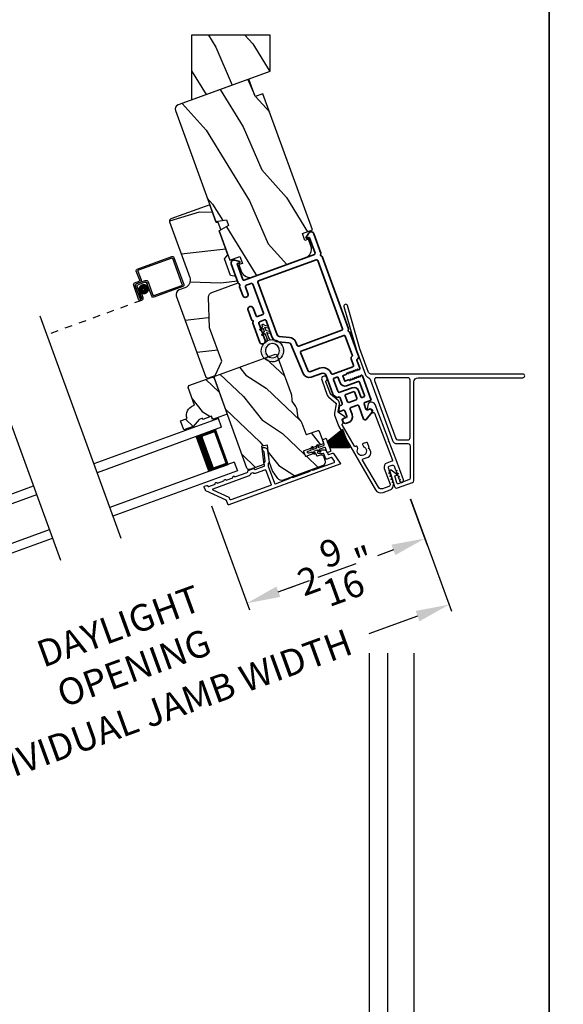
# Model space of a CAD drawing. Extents: x 102 to 204, y -200 to -134.
# Drawn here: x 146 to 153, y -188 to -174 of the extents above; entities that cross this region are included whole.
import ezdxf

# ---------------------------------------------------------------- set-up
doc = ezdxf.new("R2010")
doc.units = 0
doc.header["$LTSCALE"] = 2
doc.header["$MEASUREMENT"] = 0
doc.header["$PDMODE"] = 3
doc.linetypes.add('HIDDEN', pattern=[0.075, 0.05, -0.025])
doc.layers.get('0').update_dxf_attribs({"linetype": 'CONTINUOUS'})
doc.layers.get('DEFPOINTS').update_dxf_attribs({"color": 3, "linetype": 'CONTINUOUS'})
doc.layers.add('Dim', color=7, linetype='CONTINUOUS')
doc.styles.get("Standard").update_dxf_attribs({"font": 'arial.ttf'})
doc.dimstyles.new('STANDARD 1.5', dxfattribs={"dimtxt": 0.36, "dimasz": 0.45, "dimexe": 0.09375, "dimexo": 0.27, "dimgap": 0.135, "dimtad": 0, "dimdec": 4, "dimzin": 0, "dimdsep": 46, "dimlunit": 4, "dimtxsty": 'STANDARD', "dimcen": 0, "dimadec": 0, "dimazin": 0, "dimtfac": 1, "dimtdec": 4, "dimtofl": 0, "dimtmove": 0, "dimatfit": 3, "dimfxl": 1, "dimtolj": 1, "dimtzin": 0, "dimarcsym": 0})

# ---------------------------------------------------------------- blocks, each defined once
blk = doc.blocks.new('*D554')
at = {"color": 0, "lineweight": -2, "transparency": 16777216}
for p, q in [((106.134, -182.84), (106.134, -189.138)), ((150.568, -182.84), (150.568, -189.138)), ((106.584, -189.044), (125.454, -189.044)), ((150.118, -189.044), (131.248, -189.044))]:
    blk.add_line(p, q, dxfattribs=at)
at = {"color": 0, "transparency": 16777216}
for points in [[(106.584, -188.969), (106.584, -189.119), (106.134, -189.044)], [(150.118, -188.969), (150.118, -189.119), (150.568, -189.044)]]:
    blk.add_solid(points, dxfattribs=at)
at = {"layer": 'DEFPOINTS', "color": 0, "transparency": 16777216}
for p in [(106.134, -182.57), (150.568, -182.57), (150.568, -189.044)]:
    blk.add_point(p, dxfattribs=at)
at = {"color": 0, "transparency": 16777216, "insert": (128.351, -189.044), "char_height": 0.36, "attachment_point": 5}
blk.add_mtext('\\A1;OVERALL JAMB WIDTH', dxfattribs=at)
blk = doc.blocks.new('*D555')
at = {"color": 0, "lineweight": -2, "transparency": 16777216}
for p, q in [((105.884, -182.84), (105.884, -189.904)), ((150.818, -182.84), (150.818, -189.904)), ((106.334, -189.811), (123.959, -189.811)), ((150.368, -189.811), (132.743, -189.811))]:
    blk.add_line(p, q, dxfattribs=at)
at = {"color": 0, "transparency": 16777216}
for points in [[(106.334, -189.736), (106.334, -189.886), (105.884, -189.811)], [(150.368, -189.736), (150.368, -189.886), (150.818, -189.811)]]:
    blk.add_solid(points, dxfattribs=at)
at = {"layer": 'DEFPOINTS', "color": 0, "transparency": 16777216}
for p in [(105.884, -182.57), (150.818, -182.57), (150.818, -189.811)]:
    blk.add_point(p, dxfattribs=at)
at = {"color": 0, "transparency": 16777216, "insert": (128.351, -189.811), "char_height": 0.36, "attachment_point": 5}
blk.add_mtext('\\A1;OVERALL ROUGH OPENING WIDTH', dxfattribs=at)
blk = doc.blocks.new('*D556')
at = {"color": 0, "lineweight": -2, "transparency": 16777216}
for p, q in [((105.529, -182.84), (105.529, -190.638)), ((151.172, -182.84), (151.172, -190.638)), ((105.979, -190.544), (125.538, -190.544)), ((150.722, -190.544), (131.164, -190.544))]:
    blk.add_line(p, q, dxfattribs=at)
at = {"color": 0, "transparency": 16777216}
for points in [[(105.979, -190.469), (105.979, -190.619), (105.529, -190.544)], [(150.722, -190.469), (150.722, -190.619), (151.172, -190.544)]]:
    blk.add_solid(points, dxfattribs=at)
at = {"layer": 'DEFPOINTS', "color": 0, "transparency": 16777216}
for p in [(105.529, -182.57), (151.172, -182.57), (151.172, -190.544)]:
    blk.add_point(p, dxfattribs=at)
at = {"color": 0, "transparency": 16777216, "insert": (128.351, -190.544), "char_height": 0.36, "attachment_point": 5}
blk.add_mtext('\\A1;OVERALL UNIT WIDTH', dxfattribs=at)
blk = doc.blocks.new('*D559')
at = {"color": 0, "lineweight": -2, "transparency": 16777216}
for p, q in [((150.568, -182.84), (150.568, -189.138)), ((150.818, -182.84), (150.818, -189.138)), ((150.118, -189.044), (149.668, -189.044)), ((151.268, -189.044), (151.718, -189.044))]:
    blk.add_line(p, q, dxfattribs=at)
at = {"color": 0, "transparency": 16777216}
for points in [[(150.118, -188.969), (150.118, -189.119), (150.568, -189.044)], [(151.268, -188.969), (151.268, -189.119), (150.818, -189.044)]]:
    blk.add_solid(points, dxfattribs=at)
at = {"layer": 'DEFPOINTS', "color": 0, "transparency": 16777216}
for p in [(150.568, -182.57), (150.818, -182.57), (150.818, -189.044)]:
    blk.add_point(p, dxfattribs=at)
at = {"color": 0, "transparency": 16777216, "insert": (152.067, -189.044), "char_height": 0.36, "attachment_point": 5}
blk.add_mtext('\\A1;{\\H1x;\\S1/4;}"', dxfattribs=at)
blk = doc.blocks.new('*D560')
at = {"color": 0, "lineweight": -2, "transparency": 16777216}
for p, q in [((150.818, -182.84), (150.818, -189.904)), ((151.172, -182.84), (151.172, -189.904)), ((150.368, -189.811), (149.918, -189.811)), ((151.622, -189.811), (152.195, -189.811))]:
    blk.add_line(p, q, dxfattribs=at)
at = {"color": 0, "transparency": 16777216}
for points in [[(150.368, -189.736), (150.368, -189.886), (150.818, -189.811)], [(151.622, -189.736), (151.622, -189.886), (151.172, -189.811)]]:
    blk.add_solid(points, dxfattribs=at)
at = {"layer": 'DEFPOINTS', "color": 0, "transparency": 16777216}
for p in [(150.818, -182.57), (151.172, -182.57), (151.172, -189.811)]:
    blk.add_point(p, dxfattribs=at)
at = {"color": 0, "transparency": 16777216, "insert": (152.538, -189.811), "char_height": 0.36, "attachment_point": 5}
blk.add_mtext('\\A1;{\\H1x;\\S3/8;}"', dxfattribs=at)
blk = doc.blocks.new('*D592')
at = {"layer": 'DEFPOINTS', "color": 0, "transparency": 16777216}
for p in [(148.349, -180.597), (151.032, -180.502), (148.92, -182.165)]:
    blk.add_point(p, dxfattribs=at)
at = {"layer": 'Dim', "color": 0, "lineweight": -2, "transparency": 16777216}
for p, q in [((148.442, -180.851), (148.952, -182.253)), ((151.124, -180.756), (151.351, -181.38)), ((150.896, -181.445), (150.681, -181.524)), ((149.343, -182.011), (149.558, -181.933))]:
    blk.add_line(p, q, dxfattribs=at)
at = {"layer": 'Dim', "color": 0, "transparency": 16777216}
for points in [[(150.87, -181.375), (150.922, -181.516), (151.319, -181.292)], [(149.317, -181.94), (149.369, -182.081), (148.92, -182.165)]]:
    blk.add_solid(points, dxfattribs=at)
at = {"layer": 'Dim', "color": 0, "transparency": 16777216, "insert": (150.119, -181.728), "char_height": 0.36, "attachment_point": 5, "rotation": 20}
blk.add_mtext('\\A1;2{\\H1x;\\S9/16;}"', dxfattribs=at)
blk = doc.blocks.new('*D594')
at = {"layer": 'DEFPOINTS', "color": 0, "transparency": 16777216}
for p in [(148.349, -180.597), (145.094, -181.782), (148.92, -182.165)]:
    blk.add_point(p, dxfattribs=at)
at = {"layer": 'Dim', "color": 0, "lineweight": -2, "transparency": 16777216}
for p, q in [((148.442, -180.851), (148.952, -182.253)), ((149.343, -182.011), (149.766, -181.857)), ((145.186, -182.035), (145.697, -183.438)), ((145.242, -183.503), (144.819, -183.657))]:
    blk.add_line(p, q, dxfattribs=at)
at = {"layer": 'Dim', "color": 0, "transparency": 16777216}
for points in [[(149.317, -181.94), (149.369, -182.081), (148.92, -182.165)], [(145.216, -183.433), (145.268, -183.574), (145.665, -183.35)]]:
    blk.add_solid(points, dxfattribs=at)
at = {"layer": 'Dim', "color": 0, "transparency": 16777216, "insert": (147.292, -182.757), "char_height": 0.36, "attachment_point": 5, "rotation": 20}
blk.add_mtext('\\A1;DAYLIGHT\\POPENING', dxfattribs=at)
blk = doc.blocks.new('*D563')
at = {"layer": 'DEFPOINTS', "color": 0, "transparency": 16777216}
for p in [(151.033, -180.502), (142.977, -183.434), (143.59, -185.117)]:
    blk.add_point(p, dxfattribs=at)
at = {"layer": 'Dim', "color": 0, "lineweight": -2, "transparency": 16777216}
for p, q in [((151.125, -180.756), (151.678, -182.274)), ((151.223, -182.339), (150.566, -182.579)), ((143.07, -183.688), (143.622, -185.206)), ((144.013, -184.963), (144.67, -184.724))]:
    blk.add_line(p, q, dxfattribs=at)
at = {"layer": 'Dim', "color": 0, "transparency": 16777216}
for points in [[(151.197, -182.269), (151.248, -182.41), (151.646, -182.185)], [(143.987, -184.893), (144.039, -185.034), (143.59, -185.117)]]:
    blk.add_solid(points, dxfattribs=at)
at = {"layer": 'Dim', "color": 0, "transparency": 16777216, "insert": (147.618, -183.651), "char_height": 0.36, "attachment_point": 5, "rotation": 20}
blk.add_mtext('\\A1;INDIVIDUAL JAMB WIDTH', dxfattribs=at)
blk = doc.blocks.new('A$C3EA63D27')
for p, q in [((0, 0.75), (1.79, 0.75)), ((0, 0.625), (0, 0.75)), ((0, 0.625), (1.79, 0.625)), ((0.089, 0.125), (0.089, 0.625)), ((0.089, 0.625), (0.089, 0.625)), ((0.089, 0.625), (0.375, 0.625)), ((0, 0.125), (1.79, 0.125)), ((0, 0.125), (0, 0)), ((0.375, 0.125), (0.089, 0.125)), ((0, 0), (1.79, 0))]:
    blk.add_line(p, q)
for points, const_width in [([(0.33, 0.125), (0.33, 0.625)], 0.09), ([(0.089, 0.61), (0.33, 0.61)], 0.03), ([(0.104, 0.14), (0.104, 0.61)], 0.03), ([(0.089, 0.14), (0.33, 0.14)], 0.03)]:
    blk.add_lwpolyline(points, dxfattribs=dict(const_width=const_width))
blk = doc.blocks.new('A$C28376F94')
for p, q in [((1.79, 0.75), (0, 0.75)), ((1.79, 0.625), (1.79, 0.75)), ((1.79, 0.625), (0, 0.625)), ((1.701, 0.625), (1.415, 0.625)), ((1.701, 0.125), (1.701, 0.625)), ((1.701, 0.625), (1.701, 0.625)), ((1.79, 0.125), (0, 0.125)), ((1.415, 0.125), (1.701, 0.125)), ((1.79, 0.125), (1.79, 0)), ((1.79, 0), (0, 0))]:
    blk.add_line(p, q)
for points, const_width in [([(1.46, 0.125), (1.46, 0.625)], 0.09), ([(1.701, 0.61), (1.46, 0.61)], 0.03), ([(1.686, 0.14), (1.686, 0.61)], 0.03), ([(1.701, 0.14), (1.46, 0.14)], 0.03)]:
    blk.add_lwpolyline(points, dxfattribs=dict(const_width=const_width))
blk = doc.blocks.new('A$C56FF46AE')
for p, q in [((0.135, 1.046), (0.001, 0.678)), ((0.023, 0.68), (0.151, 1.03)), ((0.63, 0.887), (0.161, 1.058)), ((0.163, 1.036), (0.614, 0.872)), ((0.62, 0.859), (0.578, 0.745)), ((0.6, 0.747), (0.642, 0.862)), ((0.404, 0.531), (0.029, 0.668)), ((0.482, 0.716), (0.417, 0.537)), ((0.433, 0.521), (0.498, 0.699)), ((0.633, 0.693), (0.521, 0.734)), ((0.523, 0.711), (0.617, 0.677)), ((0.596, 0.706), (0.643, 0.689)), ((0.61, 0.483), (0.677, 0.666)), ((0.659, 0.705), (0.612, 0.722)), ((0.013, 0.652), (0.407, 0.509)), ((0.574, 0.56), (0.554, 0.503)), ((0.572, 0.497), (0.593, 0.553)), ((0.629, 0.652), (0.573, 0.497)), ((0.593, 0.553), (0.574, 0.56)), ((0.655, 0.664), (0.591, 0.49)), ((0.591, 0.49), (0.651, 0.654)), ((0.573, 0.497), (0.591, 0.49))]:
    blk.add_line(p, q)
at = {"linetype": 'HIDDEN'}
blk.add_line((0.572, 0.465), (1.849, 0), dxfattribs=at)
at = {"const_width": 0.065}
blk.add_lwpolyline([(0.529, 0.581, -1), (0.554, 0.652, -1)], format="xyb", close=True, dxfattribs=at)
for centre, radius, start, end in [((0.154, 1.039), 0.02, 70, 160.0002), ((0.16, 1.027), 0.01, 70, 159.9969), ((0.61, 0.863), 0.01, 339.9964, 70), ((0.623, 0.869), 0.02, 339.9998, 70), ((0.02, 0.671), 0.02, 159.9996, 250), ((0.033, 0.677), 0.01, 160.003, 250), ((0.51, 0.705), 0.03, 70, 159.9992), ((0.516, 0.693), 0.02, 70, 160.0002), ((0.606, 0.734), 0.03, 160.0009, 250), ((0.619, 0.74), 0.02, 159.9998, 250), ((0.61, 0.658), 0.02, 339.9998, 70), ((0.623, 0.664), 0.03, 339.9986, 70), ((0.636, 0.67), 0.02, 339.9998, 70), ((0.649, 0.676), 0.03, 339.9986, 70), ((0.408, 0.54), 0.01, 250, 340.0037), ((0.414, 0.528), 0.02, 250, 339.997), ((0.582, 0.493), 0.0301, 160, 340), ((0.582, 0.493), 0.0101, 159.9999, 340.0001)]:
    blk.add_arc(centre, radius, start, end)
blk = doc.blocks.new('A$C08821ECC')
for p, q in [((0.088, 0.305), (0.013, 0.555)), ((0.093, 0.305), (0.027, 0.555)), ((0.098, 0.305), (0.04, 0.555)), ((0.103, 0.305), (0.053, 0.555)), ((0.108, 0.305), (0.067, 0.555)), ((0.113, 0.305), (0.08, 0.555)), ((0.118, 0.305), (0.093, 0.555)), ((0.123, 0.305), (0.107, 0.555)), ((0.128, 0.305), (0.12, 0.555)), ((0.133, 0.305), (0.133, 0.555)), ((0.138, 0.305), (0.147, 0.555)), ((0.143, 0.305), (0.16, 0.555)), ((0.148, 0.305), (0.173, 0.555)), ((0.153, 0.305), (0.187, 0.555)), ((0.158, 0.305), (0.2, 0.555)), ((0.163, 0.305), (0.213, 0.555)), ((0.168, 0.305), (0.227, 0.555)), ((0.173, 0.305), (0.24, 0.555)), ((0.178, 0.305), (0.253, 0.555)), ((0.183, 0.305), (0.083, 0.305))]:
    blk.add_line(p, q)
blk.add_lwpolyline([(0.108, 0.25, -0.41424), (0.118, 0.24), (0.118, 0.158), (0.093, 0.173, 1.000007), (0.083, 0.155), (0.118, 0.135), (0.118, 0.081), (0.093, 0.096, 1.000018), (0.083, 0.078), (0.118, 0.058), (0.118, 0.015, 1.00002), (0.148, 0.015), (0.148, 0.058), (0.183, 0.078, 1.000008), (0.173, 0.096), (0.148, 0.081), (0.148, 0.135), (0.183, 0.155, 0.999997), (0.173, 0.173), (0.148, 0.158), (0.148, 0.24, -0.414236), (0.158, 0.25), (0.227, 0.25), (0.227, 0.305), (0.183, 0.305), (0.267, 0.555), (0, 0.555), (0.083, 0.305), (0.04, 0.305), (0.04, 0.25)], format="xyb", close=True)
blk = doc.blocks.new('A$C3F3E3B03')
h = blk.add_hatch()
h.set_pattern_fill('DOTS', color=256, scale=0.25, angle=30)
h.set_pattern_definition([(30, (347.692192, 54.870388), (-0.0010466765, 0.0174378969), [0, -0.015625])])
edge = h.paths.add_edge_path(flags=16)
edge.add_arc((0.15, 0.15), 0.095, 0, 360)
edge = h.paths.add_edge_path()
edge.add_arc((0.15, 0.15), 0.15, 7.6023, 352.3977)
edge.add_line((0.299, 0.13), (0.299, 0.17))
for p, q in [((0.299, 0.17), (0.31, 0.17)), ((0.299, 0.17), (0.299, 0.13)), ((0.314, 0.168), (0.315, 0.166)), ((0.315, 0.134), (0.314, 0.132)), ((0.319, 0.164), (0.406, 0.164)), ((0.406, 0.136), (0.319, 0.136)), ((0.406, 0.164), (0.387, 0.197)), ((0.387, 0.103), (0.406, 0.136)), ((0.405, 0.207), (0.43, 0.164)), ((0.43, 0.136), (0.405, 0.093)), ((0.43, 0.164), (0.481, 0.164)), ((0.481, 0.136), (0.43, 0.136)), ((0.481, 0.164), (0.462, 0.197)), ((0.462, 0.103), (0.481, 0.136)), ((0.48, 0.207), (0.505, 0.164)), ((0.505, 0.136), (0.48, 0.093)), ((0.505, 0.164), (0.515, 0.164)), ((0.515, 0.136), (0.505, 0.136)), ((0.31, 0.13), (0.299, 0.13))]:
    blk.add_line(p, q)
blk.add_circle((0.15, 0.15), 0.095)
for centre, radius, start, end in [((0.15, 0.15), 0.15, 7.6023, 352.3977), ((0.31, 0.165), 0.005, 39.9943, 90.0124), ((0.319, 0.169), 0.005, 219.9943, 270.0124), ((0.319, 0.131), 0.005, 89.9876, 140.0057), ((0.396, 0.202), 0.0105, 29.9975, 210.0027), ((0.471, 0.202), 0.0105, 29.9975, 210.0027), ((0.515, 0.15), 0.0145, 269.9996, 90.0004), ((0.31, 0.135), 0.005, 269.9876, 320.0057), ((0.396, 0.098), 0.0105, 149.9973, 330.0025), ((0.471, 0.098), 0.0105, 149.9973, 330.0025)]:
    blk.add_arc(centre, radius, start, end)

msp = doc.modelspace()

# ---------------------------------------------------------------- hatches: boundary and pattern name
h = msp.add_hatch()
h.set_pattern_fill('WOOD2', color=256, angle=95, style=0, pattern_type=2)
h.set_pattern_definition([(311.8699, (671.12892, 967.63716), (-2.25385674, 2.814272516), [0.5, -4.5]), (301.5651, (671.3755, 968.26102), (1.08335167, -0.909038), [1.118034, -1.118034]), (293.4349, (671.8736, 968.3046), (1.17050463, -1.905234226), [0.632456, -2.529822])])
h.paths.add_polyline_path([(149.23418, -174.98594), (149.23418, -174.49784), (148.17118, -174.49784), (148.17118, -175.37284)])
h = msp.add_hatch()
h.set_pattern_fill('WOOD2', color=256, angle=95, style=0)
h.set_pattern_definition([(311.8699, (15.1163, -205.1078), (-2.25385674, 2.81427252), [0.5, -4.5]), (301.5651, (15.36286, -204.48394), (1.0833517, -0.909038), [1.118034, -1.118034]), (293.4349, (15.86095, -204.44036), (1.1705046, -1.9052342), [0.632456, -2.529822])])
edge = h.paths.add_edge_path()
edge.add_line((149.03185, -175.32563), (148.94634, -175.09071))
edge.add_line((148.94634, -175.09071), (147.98973, -175.43889))
edge.add_arc((148.01025, -175.49527), 0.06, 110, 200)
edge.add_line((147.95387, -175.51579), (148.49946, -177.01478))
edge.add_line((148.49946, -177.01478), (148.64446, -176.98921))
edge.add_line((148.64446, -176.98921), (148.67274, -177.0669))
edge.add_line((148.67274, -177.0669), (148.54523, -177.14052))
edge.add_line((148.54523, -177.14052), (148.68819, -177.53331))
edge.add_line((148.68819, -177.53331), (148.82445, -177.48372))
edge.add_line((148.82445, -177.48372), (148.85865, -177.57769))
edge.add_line((148.85865, -177.57769), (148.81072, -177.59513))
edge.add_line((148.81072, -177.59513), (148.84356, -177.68534))
edge.add_arc((148.96102, -177.64259), 0.125, 200, 290)
edge.add_line((149.00377, -177.76005), (149.70854, -177.50353))
edge.add_arc((149.66579, -177.38607), 0.125, 290, 380)
edge.add_line((149.78325, -177.34332), (149.75042, -177.25311))
edge.add_line((149.75042, -177.25311), (149.70249, -177.27055))
edge.add_line((149.70249, -177.27055), (149.66829, -177.17658))
edge.add_line((149.66829, -177.17658), (149.80455, -177.12699))
edge.add_line((149.80455, -177.12699), (149.13521, -175.28801))
edge.add_line((149.13521, -175.28801), (149.03185, -175.32563))
h = msp.add_hatch()
h.set_pattern_fill('WOOD2', color=256, angle=-20)
h.set_pattern_definition([(196.8699, (16.86524, -204.61624), (3.5031181, 0.85332496), [0.5, -4.5]), (186.5651, (17.32645, -205.10336), (-1.2817124, -0.597674), [1.118034, -1.118034]), (178.4349, (17.15544, -205.5732), (-2.22140525, -0.2556507), [0.632456, -2.529822])])
edge = h.paths.add_edge_path()
edge.add_line((147.87441, -177.01662), (148.14765, -177.76735))
edge.add_arc((148.04428, -177.80497), 0.11, -70, 20, ccw=False)
edge.add_line((148.08191, -177.90834), (148.00391, -177.93673))
edge.add_arc((148.02546, -177.99593), 0.063, 110, 200)
edge.add_line((147.96626, -178.01747), (148.36537, -179.11404))
edge.add_line((148.36537, -179.11404), (148.39109, -179.12603))
edge.add_line((148.39109, -179.12603), (148.4897, -179.09014))
edge.add_line((148.4897, -179.09014), (148.57935, -178.89788))
edge.add_line((148.57935, -178.89788), (148.41518, -178.44683))
edge.add_line((148.41518, -178.44683), (148.40288, -178.03225))
edge.add_arc((148.46585, -178.03038), 0.063, 110, 181.7, ccw=False)
edge.add_line((148.4443, -177.97118), (148.8004, -177.84157))
edge.add_line((148.8004, -177.84157), (148.76928, -177.75606))
edge.add_line((148.76928, -177.75606), (148.69877, -177.74363))
edge.add_line((148.69877, -177.74363), (148.61621, -177.51678))
edge.add_line((148.61621, -177.51678), (148.66223, -177.46194))
edge.add_line((148.66223, -177.46194), (148.54491, -177.13962))
edge.add_line((148.54491, -177.13962), (148.56529, -177.12252))
edge.add_line((148.56529, -177.12252), (148.52979, -177.02498))
edge.add_line((148.52979, -177.02498), (148.50319, -177.02498))
edge.add_line((148.50319, -177.02498), (148.41666, -176.78724))
edge.add_line((148.41666, -176.78724), (147.89239, -176.97805))
edge.add_arc((147.90269, -177.00633), 0.03009, 109.998831, 200.001169)
edge = h.paths.add_edge_path()
edge.add_arc((148.6336, -179.0666), 0.01, 109.996037, 200.003122, ccw=False)
h = msp.add_hatch()
h.set_pattern_fill('WOOD2', color=256, scale=0.65, angle=110, pattern_type=2)
h.set_pattern_definition([(326.8699, (161.23949, 174.71939), (-1.888539744, 1.387774347), [0.325, -2.925]), (316.5651, (161.28935, 175.15256), (0.8331139, -0.3884863), [0.7267221, -0.7267221]), (308.4349, (161.59475, 175.26372), (1.05542551, -0.99928793), [0.4110964, -1.6443843])])
edge = h.paths.add_edge_path()
edge.add_line((149.93555, -180.31189), (149.40671, -180.50437))
edge.add_arc((149.38619, -180.44799), 0.06, 215.0003, 289.999676, ccw=False)
edge.add_line((149.33704, -180.4824), (149.26486, -180.37933))
edge.add_line((149.26486, -180.37933), (149.22349, -180.26567))
edge.add_line((149.22349, -180.26567), (149.19504, -180.03394))
edge.add_line((149.19504, -180.03394), (149.11762, -180.04345))
edge.add_line((149.11762, -180.04345), (149.14802, -180.29098))
edge.add_line((149.14802, -180.29098), (148.95875, -180.35987))
edge.add_arc((148.94849, -180.33168), 0.03, 199.998831, 290.001169, ccw=False)
edge.add_line((148.9203, -180.34194), (148.48046, -179.13349))
edge.add_arc((148.50865, -179.12323), 0.03, 109.998592, 200.001268, ccw=False)
edge.add_line((148.49839, -179.09504), (149.28989, -178.80696))
edge.add_arc((149.30015, -178.83515), 0.03, 20.000645, 109.999495, ccw=False)
edge.add_line((149.32834, -178.82489), (149.51533, -179.33863))
edge.add_arc((149.45897, -179.35915), 0.05998, 4.49638, 20.002195, ccw=False)
edge.add_line((149.51876, -179.35445), (149.52415, -179.42295))
edge.add_arc((149.58396, -179.41825), 0.05999, 184.498575, 215.501425)
edge.add_line((149.53512, -179.45309), (149.57503, -179.50903))
edge.add_arc((149.5262, -179.54386), 0.05998, 19.997805, 35.50362, ccw=False)
edge.add_line((149.58256, -179.52335), (149.59164, -179.54828))
edge.add_arc((149.53526, -179.56881), 0.06, 4.476011, 20.000569, ccw=False)
edge.add_line((149.59507, -179.56412), (149.60042, -179.63248))
edge.add_arc((149.66024, -179.62779), 0.06, 184.47658, 215.52342)
edge.add_line((149.61141, -179.66266), (149.65125, -179.71846))
edge.add_arc((149.60242, -179.75332), 0.06, 19.999571, 35.523989, ccw=False)
edge.add_line((149.6588, -179.7328), (149.71243, -179.88016))
edge.add_arc((149.72183, -179.87674), 0.01, 199.99917, 288.0017)
edge.add_line((149.72492, -179.88625), (149.8826, -179.83502))
edge.add_arc((149.88569, -179.84453), 0.01, 19.999255, 107.998136, ccw=False)
edge.add_line((149.89509, -179.84111), (149.95297, -180.00013))
edge.add_arc((149.94357, -180.00355), 0.01, -70.001319, 20.003839, ccw=False)
edge.add_line((149.94699, -180.01295), (149.69046, -180.10632))
edge.add_arc((149.69387, -180.11572), 0.01, 109.99532, 200.002999)
edge.add_line((149.68448, -180.11914), (149.70432, -180.17364))
edge.add_arc((149.71371, -180.17022), 0.01, 199.99616, 290.004679)
edge.add_line((149.71713, -180.17961), (149.83459, -180.13686))
edge.add_arc((149.83801, -180.14626), 0.01, 20.001898, 109.998942, ccw=False)
edge.add_line((149.84741, -180.14284), (149.85733, -180.17009))
edge.add_arc((149.86673, -180.16667), 0.01, 199.99917, 288.0017)
edge.add_line((149.86982, -180.17618), (149.91397, -180.16183))
edge.add_arc((149.92324, -180.19037), 0.03, 20.000162, 107.999549, ccw=False)
edge.add_line((149.95143, -180.18011), (149.97141, -180.23499))
edge.add_arc((149.91503, -180.25551), 0.06, -70.000452, 20.000451, ccw=False)
h = msp.add_hatch()
h.set_pattern_fill('WOOD2', color=256, scale=0.65, angle=110, pattern_type=2)
h.set_pattern_definition([(326.8699, (165.5928, 173.95178), (-1.888539744, 1.387774347), [0.325, -2.925]), (316.5651, (165.64265, 174.38496), (0.8331139, -0.3884863), [0.7267221, -0.7267221]), (308.4349, (165.94805, 174.49611), (1.05542551, -0.99928793), [0.4110964, -1.6443843])])
edge = h.paths.add_edge_path()
edge.add_line((148.45175, -179.11308), (148.47738, -179.12504))
edge.add_line((148.47738, -179.12504), (148.65489, -179.61274))
edge.add_line((148.65489, -179.61274), (148.45661, -179.6849))
edge.add_line((148.45661, -179.6849), (148.44054, -179.64074))
edge.add_line((148.44054, -179.64074), (148.32308, -179.68349))
edge.add_line((148.32308, -179.68349), (148.3176, -179.66846))
edge.add_line((148.3176, -179.66846), (148.27344, -179.68453))
edge.add_line((148.27344, -179.68453), (148.19245, -179.78105))
edge.add_line((148.19245, -179.78105), (148.06758, -179.8265))
edge.add_line((148.06758, -179.8265), (148.02346, -179.70528))
edge.add_line((148.02346, -179.70528), (148.11179, -179.67313))
edge.add_arc((148.24497, -179.62998), 0.14, 109.999857, 197.953389, ccw=False)
edge.add_line((148.19709, -179.49842), (148.21221, -179.49292))
edge.add_line((148.21221, -179.49292), (148.125, -179.25329))
edge.add_line((148.125, -179.25329), (148.13695, -179.22766))
edge.add_line((148.13695, -179.22766), (148.45175, -179.11308))

# ---------------------------------------------------------------- linework, layer by layer
for p, q in [((147.22028, -181.29352), (146.12778, -178.29191)), ((146.40679, -181.5896), (145.31429, -178.588))]:
    msp.add_line(p, q)
for points in [[(102.00003, -133.70553), (102.00003, -199.70555), (153.00004, -199.70555), (153.00004, -133.70553)], [(153.00004, -133.70553), (153.00004, -199.70555), (204.00005, -199.70555), (204.00005, -133.70553)], [(149.23418, -174.98594), (149.23418, -174.49784), (148.17118, -174.49784), (148.17118, -175.37284)]]:
    msp.add_lwpolyline(points, close=True)
for points in [[(149.03185, -175.32563), (148.94634, -175.09071), (147.98973, -175.43889, 0.41421356), (147.95387, -175.51579), (148.49946, -177.01478), (148.64446, -176.98921), (148.67274, -177.0669), (148.54523, -177.14052), (148.68819, -177.53331), (148.82445, -177.48372), (148.85865, -177.57769), (148.81072, -177.59513), (148.84356, -177.68534, 0.41421356), (149.00377, -177.76005), (149.70854, -177.50353, 0.41421356), (149.78325, -177.34332), (149.75042, -177.25311), (149.70249, -177.27055), (149.66829, -177.17658), (149.80455, -177.12699), (149.13521, -175.28801)], [(148.57935, -178.89788), (148.41518, -178.44683), (148.40288, -178.03225, -0.32347312), (148.4443, -177.97118), (148.8004, -177.84157), (148.76928, -177.75606), (148.69877, -177.74363), (148.61621, -177.51678), (148.66223, -177.46194), (148.54491, -177.13962), (148.56529, -177.12252), (148.52979, -177.02498), (148.50319, -177.02498), (148.41666, -176.78724), (147.89325, -176.97774, 0.41421356), (147.87472, -177.01748), (148.14765, -177.76735, -0.41421356), (148.08191, -177.90834), (148.00391, -177.93673, 0.41421356), (147.96626, -178.01747), (148.36537, -179.11404), (148.39109, -179.12603), (148.4897, -179.09014)], [(150.94024, -180.42989), (150.86506, -180.37072, 0.72820167), (150.84926, -180.38135), (150.90907, -180.58929, 0.43392142), (150.9494, -180.60987), (151.15204, -180.53662, 0.3159026), (151.1725, -180.50747), (151.1725, -179.1791, -0.41421356), (151.2295, -179.1221), (152.64304, -179.1221, 1), (152.64304, -179.07209), (150.58982, -179.07209, -0.31513672), (150.56069, -179.05171), (150.44452, -178.7331), (150.27684, -178.14864, 0.99952906), (150.22887, -178.16238), (150.39659, -178.74908), (150.51746, -179.08111, 0.20691825), (150.55194, -179.11622, -0.21190709), (150.58684, -179.15244), (150.88473, -179.97044, 0.31525129), (150.94299, -180.01123), (151.09148, -180.01123, -0.41421356), (151.12248, -180.04223), (151.12248, -180.4726, -0.31592388), (151.10202, -180.50176), (150.96202, -180.55235, -0.43469838), (150.9425, -180.54235), (150.91548, -180.44746), (150.93893, -180.43849, 0.5824062)], [(148.45175, -179.11308), (148.47738, -179.12504), (148.65489, -179.61274), (148.45661, -179.6849), (148.44054, -179.64074), (148.32308, -179.68349), (148.3176, -179.66846), (148.27344, -179.68453), (148.19245, -179.78105), (148.06758, -179.8265), (148.02346, -179.70528), (148.11179, -179.67313, -0.40379039), (148.19709, -179.49842), (148.21221, -179.49292), (148.125, -179.25329), (148.13695, -179.22766)], [(151.03288, -180.50186), (150.93308, -180.22766), (150.84062, -179.98578), (150.82765, -179.97986), (150.83348, -179.9671), (150.64921, -179.48504, 0.40951982), (150.57902, -179.45299), (150.57575, -179.45418, 0.25050833), (150.55687, -179.47524), (150.54057, -179.54189, 0.60481733), (150.55385, -179.55361), (150.58053, -179.54341, -0.41421356), (150.59344, -179.54919), (150.60843, -179.58842, 0.41421356), (150.62135, -179.59419), (150.62602, -179.5924, -0.41421356), (150.63893, -179.59817), (150.88246, -180.23527, -0.41892293), (150.87654, -180.24824), (150.80622, -180.27383, 0.41421356), (150.77275, -180.34561), (150.85039, -180.55892, -0.41421356), (150.83665, -180.5884), (150.74769, -180.62078, -0.36397023), (150.69332, -180.60099), (150.48089, -180.23304, -0.46630766), (150.48613, -180.21864), (150.55682, -180.19291, 0.41421356), (150.58969, -180.12242), (150.5751, -180.08233), (150.56229, -180.07636), (150.56826, -180.06354), (150.54523, -180.00026, 0.41421356), (150.53241, -179.99428), (150.48669, -180.01093, 0.41421356), (150.48071, -180.02374), (150.49039, -180.05033, -2.86416244), (150.41709, -180.07701), (150.40742, -180.05042, 0.41421356), (150.3946, -180.04444), (150.38381, -180.04837, -0.36397023), (150.37173, -180.04397), (150.20588, -179.75671, -0.46630766), (150.21112, -179.74232), (150.2134, -179.74149, 0.41421356), (150.21938, -179.72867), (150.20501, -179.6892, -0.41421356), (150.21099, -179.67639), (150.23782, -179.66662, 0.60808674), (150.24011, -179.64901), (150.15391, -179.58913, -0.29248166), (150.14977, -179.57918), (150.16776, -179.47716, 0.26794919), (150.15066, -179.43017), (150.04927, -179.3451, -0.1316525), (150.0463, -179.34086), (149.98618, -179.1757, -0.3075529), (149.98894, -179.1648, 1.88830727), (149.9288, -179.14959), (150.00447, -179.35751, 0.1316525), (150.01932, -179.37871), (150.11952, -179.46279, -0.26794919), (150.12294, -179.47219), (150.10022, -179.60101, 0.1316525), (150.10248, -179.62679), (150.1494, -179.75569, 0.04366094), (150.15713, -179.77228), (150.65422, -180.63326, 0.36397023), (150.7569, -180.67063), (150.85442, -180.63514, 0.26794919), (150.89492, -180.58688), (150.90244, -180.54423, 0.57735027), (150.89182, -180.53533), (150.88206, -180.53888), (150.88807, -180.50477, 0.57735027), (150.87746, -180.49586), (150.86769, -180.49942), (150.87371, -180.4653, 0.57735027), (150.86309, -180.45639), (150.85333, -180.45995), (150.85934, -180.42583, 0.57735027), (150.84873, -180.41693), (150.83896, -180.42048), (150.84498, -180.38637, 0.1316525), (150.84462, -180.38224), (150.82923, -180.33995, -0.41421356), (150.84118, -180.31432), (150.87877, -180.30064, -0.41421356), (150.9044, -180.31259), (150.91979, -180.35488, 0.1316525), (150.92217, -180.35827), (150.9487, -180.38054), (150.93894, -180.38409, 0.57735027), (150.93653, -180.39774), (150.96307, -180.42001), (150.9533, -180.42356, 0.57735027), (150.9509, -180.43721), (150.97743, -180.45947), (150.96767, -180.46303, 0.57735027), (150.96526, -180.47667), (150.9918, -180.49894), (150.98203, -180.50249, 0.57735027), (150.97963, -180.51614), (150.99457, -180.52868, 0.76732699)], [(151.09148, -179.96121, 0.41421356), (151.12248, -179.93021), (151.12248, -179.1531, 0.41421356), (151.09148, -179.1221), (150.66702, -179.1221, 0.52072087), (150.64166, -179.15835), (150.92689, -179.94083, 0.31516575), (150.95601, -179.96121)], [(148.64285, -180.77989, 0.19887264), (148.63768, -180.77425), (148.36321, -180.64626, -0.19887264), (148.35804, -180.64062), (148.34287, -180.59893, -0.41419415), (148.34885, -180.58611), (148.37704, -180.57585, -0.41419415), (148.38985, -180.58183), (148.39032, -180.58311, 0.41423993), (148.40314, -180.58908), (148.49241, -180.55659, -1), (148.5206, -180.54633), (148.60987, -180.51384, -1), (148.63806, -180.50358), (148.72733, -180.47109, -1), (148.75552, -180.46083), (148.92479, -180.39922, 0.41419845), (148.93077, -180.3864), (148.92991, -180.38404, -0.37041104), (148.93629, -180.37268), (149.00617, -180.34725, -0.41418378), (149.01898, -180.35323), (149.01933, -180.35417, 0.41419845), (149.03214, -180.36014), (149.14991, -180.31728, 0.34926214), (149.15642, -180.30666), (149.15228, -180.27297, -0.19885946), (149.15433, -180.26559), (149.16329, -180.25412, 0.19900652), (149.16534, -180.24675), (149.14994, -180.12134, 0.41421998), (149.13879, -180.11263), (149.13269, -180.11338), (149.12781, -180.07368, -0.41421446), (149.13652, -180.06254), (149.14263, -180.06179, -0.41421295), (149.19835, -180.10532), (149.21749, -180.26121, -0.19887369), (149.21544, -180.26858), (149.20648, -180.28006, 0.19887369), (149.20443, -180.28743), (149.20762, -180.31341, 0.05711427), (149.20815, -180.31561), (149.29204, -180.54611, 0.41422527), (149.30486, -180.55208), (149.50471, -180.47934, -0.57735232), (149.53727, -180.46749), (149.77438, -180.38119, -0.57735232), (149.80693, -180.36935), (150.09621, -180.26405, 0.49312269), (150.10098, -180.24892), (150.06892, -180.20313, 0.33945971), (150.05731, -180.19947), (149.99588, -180.22182, -0.41423564), (149.98306, -180.21585), (149.95912, -180.15007, 0.41419415), (149.9463, -180.14409), (149.93061, -180.1498, -0.13168167), (149.92546, -180.15025), (149.88474, -180.14308, -0.76732572), (149.88222, -180.11421), (149.9292, -180.09711, -0.41421746), (150.00611, -180.13297), (150.01295, -180.15176, 0.41419415), (150.02576, -180.15774), (150.07626, -180.13936, -0.33945971), (150.08787, -180.14302), (150.17932, -180.27362, -0.49318136), (150.17455, -180.28875), (148.67357, -180.83506, -0.41422527), (148.66076, -180.82908)], [(149.24506, -180.56321, -0.41422527), (149.23908, -180.57602), (148.70346, -180.77098, -0.41418378), (148.69064, -180.765), (148.68275, -180.74333, 0.19901427), (148.67758, -180.73768), (148.46426, -180.63821, -0.6681762), (148.46507, -180.61975), (148.94189, -180.4462, 0.21922161), (148.97756, -180.41087), (148.99911, -180.40303, 0.21921905), (149.04914, -180.40717), (149.16259, -180.36587, -0.41423993), (149.17541, -180.37185)]]:
    msp.add_lwpolyline(points, format="xyb", close=True)
at = {"color": 7, "linetype": 'Continuous', "lineweight": 35}
for points in [[(150.59796, -179.42382), (150.50868, -179.45631, 0.41421657), (150.49972, -179.47554), (150.52537, -179.54601, 0.41421371), (150.5446, -179.55498), (150.57279, -179.54472, -0.76732197), (150.60603, -179.59219), (150.5281, -179.68507, -0.57734501), (150.49398, -179.67905), (150.42924, -179.50119, 0.41421657), (150.41002, -179.49222), (150.32075, -179.52471, 0.41421657), (150.31178, -179.54394), (150.33914, -179.61912, -0.41421132), (150.28834, -179.72806), (150.26485, -179.73661, -0.41420301), (150.21358, -179.71271), (150.21187, -179.70801, -0.41420596), (150.2298, -179.66956), (150.25799, -179.65929, 0.41421371), (150.26696, -179.64007), (150.2413, -179.56959, 0.41421657), (150.22208, -179.56063), (150.17509, -179.57773, -0.41419845), (150.16228, -179.57175), (150.16091, -179.56799, -0.14056198), (150.15975, -179.55149), (150.16908, -179.50761, -0.25860596), (150.17863, -179.49663), (150.19643, -179.49015, 0.4142068), (150.20539, -179.47092), (150.17632, -179.39105, 0.41421371), (150.15709, -179.38209), (150.13929, -179.38856, -0.25858832), (150.12493, -179.38629), (150.08957, -179.35866, -0.14056198), (150.07985, -179.34529), (149.98782, -179.09244, 0.41422212), (149.92374, -179.06256), (149.78746, -179.11216, -0.39812699), (149.68024, -179.06573), (149.51064, -178.66935, 0.27654588), (149.48567, -178.65126), (149.34674, -178.63911, -0.2914727), (149.25722, -178.57042), (149.17684, -178.34959, 0.41424178), (149.15762, -178.34063), (149.08714, -178.36628, 0.41420267), (149.07818, -178.3855), (149.16368, -178.62043, -0.41420769), (149.14575, -178.65888), (149.13166, -178.66401, -0.41422724), (149.09321, -178.64608), (148.99863, -178.38624, -0.2679764), (149.00123, -178.37146, 0.57733984), (148.99235, -178.34705, -0.2679764), (148.98086, -178.33741), (148.93451, -178.21006, -1.00000293), (149.00498, -178.18441), (149.04226, -178.28684, 0.41420267), (149.06149, -178.2958), (149.13197, -178.27015, 0.41424178), (149.14093, -178.25092), (148.99763, -177.85719, 0.41424075), (148.9784, -177.84823), (148.90792, -177.87388, 0.41420164), (148.89896, -177.8931), (148.93299, -177.9866, -1.00000293), (148.86251, -178.01226), (148.81941, -177.89384, -0.26797809), (148.82202, -177.87906, 0.57733943), (148.81313, -177.85465, -0.2679784), (148.80164, -177.84501), (148.70749, -177.58635, -0.60681858), (148.75543, -177.53403), (148.81769, -177.55071, -0.73324565), (148.81852, -177.56976), (148.79033, -177.58002, 0.41424763), (148.78734, -177.58643), (148.86305, -177.79444, 0.41420127), (148.88227, -177.8034), (149.82948, -177.45865, 0.41421273), (149.83845, -177.43942), (149.76286, -177.23175, 0.41413245), (149.75645, -177.22876), (149.72826, -177.23902, -0.7332468), (149.71665, -177.22389), (149.75362, -177.1711, -0.60681703), (149.82397, -177.18036), (149.91799, -177.43869, -0.26791066), (149.91539, -177.45346, 0.57733943), (149.92428, -177.47787, -0.26791035), (149.93577, -177.48752), (150.29028, -178.46154, -0.26790932), (150.28768, -178.47632, 0.57733984), (150.29656, -178.50073, -0.26791289), (150.30805, -178.51037), (150.428, -178.83992, -0.41420602), (150.41616, -178.86531), (150.41129, -178.86709, 0.41421657), (150.40232, -178.88631), (150.44165, -178.99438, -0.41424423), (150.43269, -179.01361), (150.43099, -179.01422), (150.41195, -179.00535), (150.40308, -179.02438), (150.38405, -179.01551), (150.37517, -179.03454), (150.35614, -179.02566), (150.34726, -179.0447), (150.32823, -179.03582), (150.31936, -179.05485), (150.30033, -179.04598), (150.29145, -179.06501), (150.27242, -179.05614), (150.26354, -179.07517), (150.21186, -179.09398), (150.23922, -179.16916), (150.2909, -179.15034), (150.30994, -179.15922), (150.31881, -179.14019), (150.33784, -179.14906), (150.34672, -179.13003), (150.36575, -179.1389), (150.37463, -179.11987), (150.39366, -179.12875), (150.40253, -179.10971), (150.42157, -179.11859), (150.43044, -179.09956), (150.44947, -179.10843), (150.45835, -179.0894), (150.46005, -179.08878, -0.41424423), (150.47927, -179.09775), (150.59796, -179.42382, 0)], [(149.0681, -177.83154, -0.41420164), (149.07707, -177.81232), (149.85513, -177.52912, -0.4142131), (149.87436, -177.53809), (150.21074, -178.46228, -0.41421168), (150.20177, -178.4815), (149.61814, -178.69392, -0.39811741), (149.59922, -178.68573), (149.57959, -178.63984, 0.27654806), (149.49221, -178.57655), (149.35327, -178.56439, -0.29148268), (149.3277, -178.54477), (149.0681, -177.83154)], [(150.49713, -179.3807), (150.47364, -179.38925, -0.41423445), (150.45441, -179.38029), (150.42363, -179.29572, 0.41420956), (150.34032, -179.25687), (150.17129, -179.31839, -0.25859553), (150.15693, -179.31611), (150.1493, -179.31016, -0.1405987), (150.14444, -179.30347), (150.08671, -179.14485, -0.41419534), (150.09568, -179.12563), (150.13326, -179.11194, -0.41423445), (150.15249, -179.12091), (150.17814, -179.19139, 0.41420956), (150.26145, -179.23024), (150.4212, -179.17209, -0.41421657), (150.44043, -179.18106), (150.50609, -179.36148, -0.4142068), (150.49713, -179.3807)], [(150.25576, -179.34617), (150.35443, -179.31026, -0.41421371), (150.37366, -179.31923), (150.40273, -179.3991, -0.4142068), (150.39376, -179.41833), (150.29509, -179.45424, -0.4142068), (150.27587, -179.44527), (150.2468, -179.3654, -0.41421371), (150.25576, -179.34617)]]:
    msp.add_lwpolyline(points, format="xyb", dxfattribs=at)
msp.add_lwpolyline([(149.64059, -178.78241, -0.43049907), (149.64925, -178.76242), (150.22742, -178.55198, -0.41421657), (150.24665, -178.56094), (150.34378, -178.82781, 0.41422551), (150.32585, -178.86626), (150.35834, -178.95553, -0.41421657), (150.34938, -178.97476), (150.07685, -179.07395, -0.41019842), (150.0577, -179.06518, 0.41017755), (149.89809, -178.99208), (149.76625, -179.04007, -0.39812873), (149.74733, -179.03187)], format="xyb", close=True, dxfattribs=at)
msp.add_lwpolyline([(149.93555, -180.31189), (149.40671, -180.50437, -0.33945122), (149.33704, -180.4824), (149.26486, -180.37933), (149.22349, -180.26567), (149.19504, -180.03394), (149.11762, -180.04345), (149.14802, -180.29098), (148.95875, -180.35987, -0.41422551), (148.9203, -180.34194), (148.48046, -179.13349, -0.41422724), (148.49839, -179.09504), (149.28989, -178.80696, -0.41420769), (149.32834, -178.82489), (149.51533, -179.33863, -0.0677603), (149.51876, -179.35445), (149.52415, -179.42295, 0.13610669), (149.53512, -179.45309), (149.57503, -179.50903, -0.0677603), (149.58256, -179.52335), (149.59164, -179.54828, -0.06784246), (149.59507, -179.56412), (149.60042, -179.63248, 0.1363022), (149.61141, -179.66266), (149.65125, -179.71846, -0.06784185), (149.6588, -179.7328), (149.71243, -179.88016, 0.40403907), (149.72492, -179.88625), (149.8826, -179.83502, -0.40402055), (149.89509, -179.84111), (149.95297, -180.00013, -0.41423993), (149.94699, -180.01295), (149.69046, -180.10632, 0.41425282), (149.68448, -180.11914), (149.70432, -180.17364, 0.41425712), (149.71713, -180.17961), (149.83459, -180.13686, -0.41419845), (149.84741, -180.14284), (149.85733, -180.17009, 0.40403907), (149.86982, -180.17618), (149.91397, -180.16183, -0.40402312), (149.95143, -180.18011), (149.97141, -180.23499, -0.41421818), (149.93555, -180.31189)], format="xyb")

# ---------------------------------------------------------------- block references
at = {"xscale": -1}
msp.add_blockref('A$C56FF46AE', (148.06827, -178.54356), dxfattribs=at)
for name, p, rotation in [('A$C3F3E3B03', (149.17338, -178.9491), 289.9999999999999), ('A$C3EA63D27', (148.79202, -180.37838), 20.00000000000001), ('A$C08821ECC', (149.78041, -180.25697), 289.9999999999999), ('A$C28376F94', (146.29653, -181.28667), 20.00000000000001)]:
    msp.add_blockref(name, p, dxfattribs=dict(at, rotation=rotation))

# ---------------------------------------------------------------- dimensions: what is measured, and where the dimension line sits
for base, p1, p2, text, picture, middle in [((151.1725, -190.54447), (105.52935, -182.57012), (151.1725, -182.57012), 'OVERALL UNIT WIDTH', '*D556', (128.35092, -190.54447)), ((150.81813, -189.81059), (105.88372, -182.57012), (150.81813, -182.57012), 'OVERALL ROUGH OPENING WIDTH', '*D555', (128.35092, -189.81059)), ((150.56813, -189.04447), (106.13372, -182.57012), (150.56813, -182.57012), 'OVERALL JAMB WIDTH', '*D554', (128.35092, -189.04447))]:
    dim = msp.add_linear_dim(base=base, p1=p1, p2=p2, text=text, dimstyle='STANDARD 1.5', override={"dimpost": '\\X'})
    dim.commit()
    dim.dimension.update_dxf_attribs({"geometry": picture, "text_midpoint": middle})
for base, p1, p2, picture, middle in [((150.81813, -189.04447), (150.56813, -182.57012), (150.81813, -182.57012), '*D559', (152.06714, -189.04447)), ((151.1725, -189.81059), (150.81813, -182.57012), (151.1725, -182.57012), '*D560', (152.53791, -189.81059))]:
    dim = msp.add_linear_dim(base=base, p1=p1, p2=p2, angle=180, dimstyle='STANDARD 1.5', override={"dimpost": '\\X'})
    dim.commit()
    dim.dimension.update_dxf_attribs({"geometry": picture, "text_midpoint": middle, "dimtype": 160})
at = {"layer": 'Dim'}
for base, p1, p2, text, picture, middle in [((143.59005, -185.1174), (151.03288, -180.50186), (142.97729, -183.43385), 'INDIVIDUAL JAMB WIDTH', '*D563', (147.61785, -183.65141)), ((148.91999, -182.16472), (145.0941, -181.78177), (148.34937, -180.59695), 'DAYLIGHT\\POPENING', '*D594', (147.29236, -182.75713))]:
    dim = msp.add_linear_dim(base=base, p1=p1, p2=p2, angle=200, text=text, dimstyle='STANDARD 1.5', override={"dimpost": '\\X'}, dxfattribs=at)
    dim.commit()
    dim.dimension.update_dxf_attribs({"geometry": picture, "text_midpoint": middle})
dim = msp.add_linear_dim(base=(148.91999, -182.16472), p1=(151.03164, -180.50231), p2=(148.34937, -180.59695), angle=200, dimstyle='STANDARD 1.5', override={"dimpost": '\\X'}, dxfattribs=at)
dim.commit()
dim.dimension.update_dxf_attribs({"geometry": '*D592', "text_midpoint": (150.11945, -181.72815)})

doc.saveas('drawing.dxf')
